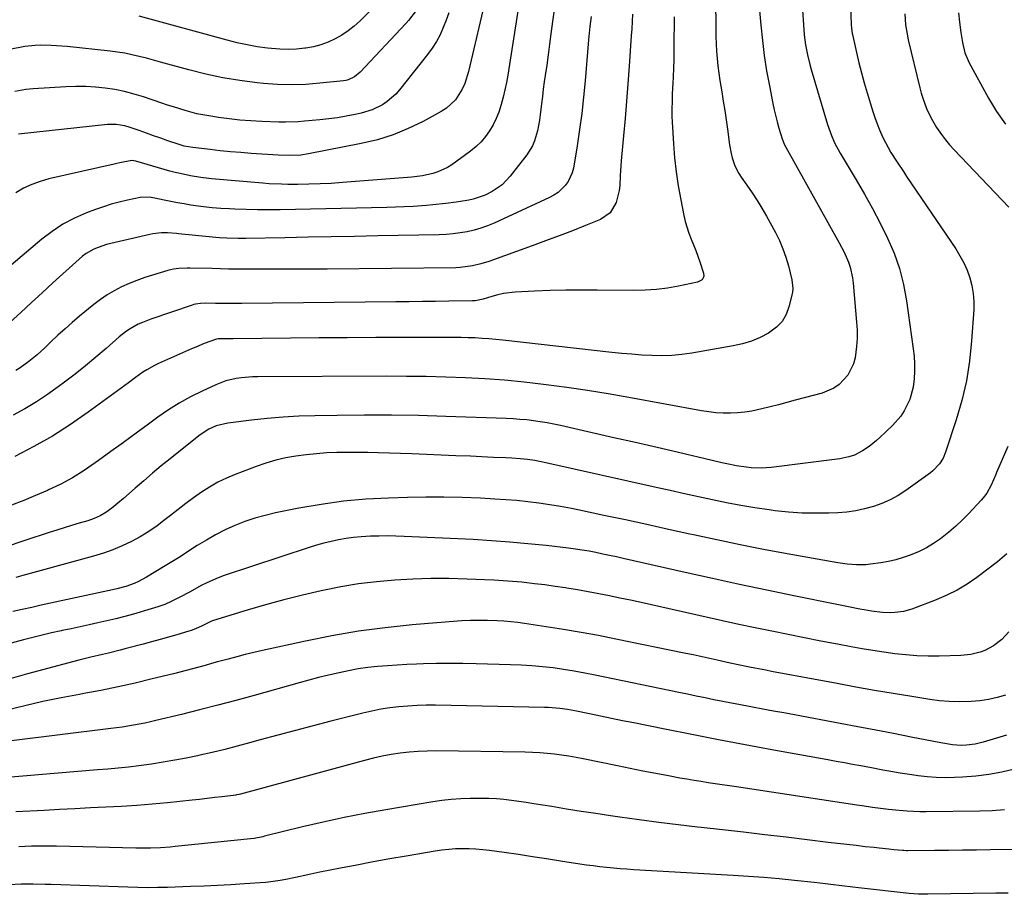
# Model space of a CAD drawing. Units: inches. Extents: x 1867905 to 1873294, y 389636 to 394999.
# Drawn here: x 1870001 to 1870383, y 393858 to 394197 of the extents above; entities that cross this region are included whole.
import ezdxf

# ---------------------------------------------------------------- set-up
doc = ezdxf.new("R2010")
doc.units = ezdxf.units.IN
doc.header["$MEASUREMENT"] = 0
doc.layers.add('7', color=7, linetype='Continuous')
doc.layers.add('8', color=7, linetype='Continuous')

msp = doc.modelspace()

# ---------------------------------------------------------------- linework, layer by layer
at = {"layer": '7', "color": 18}
for points in [[(1870287.08, 394212.21, 1824), (1870288.6, 394194.81, 1824), (1870289.2, 394188.9, 1824), (1870289.94, 394183, 1824), (1870290.86, 394177.13, 1824), (1870291.91, 394171.28, 1824), (1870293.26, 394164.42, 1824), (1870293.76, 394162.02, 1824), (1870294.92, 394157.26, 1824), (1870295.58, 394154.9, 1824), (1870296.82, 394150.69, 1824), (1870297.78, 394148.35, 1824), (1870298.25, 394147.46, 1824), (1870319.05, 394110.41, 1824), (1870320.96, 394106.69, 1824), (1870322.6, 394102.83, 1824), (1870323.27, 394100.86, 1824), (1870324.2, 394096.81, 1824), (1870324.47, 394094.74, 1824), (1870325.78, 394079.58, 1824), (1870325.94, 394076.43, 1824), (1870325.95, 394073.28, 1824), (1870325.73, 394070.14, 1824), (1870325.17, 394065.8, 1824), (1870324.56, 394063.39, 1824), (1870322.39, 394059.03, 1824), (1870318.96, 394055.42, 1824), (1870316.94, 394054, 1824), (1870312.37, 394052.07, 1824), (1870301.94, 394049.25, 1824), (1870298.7, 394048.38, 1824), (1870295.45, 394047.54, 1824), (1870292.19, 394046.72, 1824), (1870288.93, 394045.92, 1824), (1870285.14, 394045.1, 1824), (1870282.37, 394044.66, 1824), (1870279.58, 394044.4, 1824), (1870276.77, 394044.27, 1824), (1870273.95, 394044.31, 1824), (1870271.15, 394044.46, 1824), (1870268.36, 394044.78, 1824), (1870265.57, 394045.2, 1824), (1870237.33, 394050.32, 1824), (1870229.34, 394051.71, 1824), (1870221.33, 394053.02, 1824), (1870213.3, 394054.2, 1824), (1870205.25, 394055.3, 1824), (1870204.28, 394055.42, 1824), (1870196.71, 394056.3, 1824), (1870189.12, 394057.04, 1824), (1870181.52, 394057.59, 1824), (1870173.91, 394058, 1824), (1870166.29, 394058.26, 1824), (1870158.66, 394058.45, 1824), (1870151.04, 394058.55, 1824), (1870143.41, 394058.57, 1824), (1870093.34, 394058.42, 1824), (1870091.24, 394058.37, 1824), (1870087.06, 394058.02, 1824), (1870084.97, 394057.73, 1824), (1870080.9, 394056.78, 1824), (1870077, 394055.29, 1824), (1870071.7, 394052.83, 1824), (1870067.22, 394050.59, 1824), (1870062.83, 394048.17, 1824), (1870058.61, 394045.5, 1824), (1870054.48, 394042.66, 1824), (1870050.92, 394040.05, 1824), (1870046.07, 394036.49, 1824), (1870041.21, 394032.93, 1824), (1870036.34, 394029.38, 1824), (1870031.47, 394025.84, 1824), (1870030.22, 394024.93, 1824), (1870025.89, 394021.99, 1824), (1870021.44, 394019.23, 1824), (1870016.84, 394016.76, 1824), (1870012.12, 394014.47, 1824), (1870011.69, 394014.28, 1824), (1870007.09, 394012.29, 1824), (1870002.45, 394010.36, 1824), (1869997.78, 394008.54, 1824)], [(1870195.18, 394206.23, 1836), (1870190.35, 394175.47, 1836), (1870189.85, 394172.59, 1836), (1870189.28, 394169.72, 1836), (1870188.6, 394166.88, 1836), (1870187.86, 394164.05, 1836), (1870186.9, 394161.09, 1836), (1870185.9, 394158.57, 1836), (1870184.69, 394156.15, 1836), (1870183.33, 394153.8, 1836), (1870181.74, 394151.6, 1836), (1870180.01, 394149.54, 1836), (1870178.06, 394147.69, 1836), (1870175.95, 394145.98, 1836), (1870168.65, 394140.69, 1836), (1870166.92, 394139.58, 1836), (1870163.22, 394137.86, 1836), (1870161.26, 394137.25, 1836), (1870157.2, 394136.41, 1836), (1870155.14, 394136.13, 1836), (1870153.08, 394135.91, 1836), (1870126.22, 394133.75, 1836), (1870121.87, 394133.45, 1836), (1870117.53, 394133.22, 1836), (1870113.17, 394133.1, 1836), (1870108.82, 394133.05, 1836), (1870104.92, 394133.05, 1836), (1870102.51, 394133.08, 1836), (1870097.71, 394133.29, 1836), (1870095.31, 394133.47, 1836), (1870075.29, 394135.26, 1836), (1870073.25, 394135.47, 1836), (1870071.22, 394135.72, 1836), (1870067.18, 394136.36, 1836), (1870063.17, 394137.21, 1836), (1870061.19, 394137.71, 1836), (1870059.21, 394138.24, 1836), (1870045.99, 394142.06, 1836), (1870044.39, 394142.26, 1836), (1870039.79, 394141.41, 1836), (1870038.65, 394141.17, 1836), (1870037.51, 394140.92, 1836), (1870012.23, 394135.16, 1836), (1870008.85, 394134.21, 1836), (1870005.57, 394133.04, 1836), (1870002.42, 394131.54, 1836), (1869999.36, 394129.82, 1836)], [(1870182.29, 394207.22, 1838), (1870175.12, 394176.8, 1838), (1870173.63, 394172.17, 1838), (1870172.6, 394169.97, 1838), (1870170.02, 394165.88, 1838), (1870166.58, 394162.61, 1838), (1870164.56, 394161.3, 1838), (1870157.52, 394157.49, 1838), (1870151.74, 394154.7, 1838), (1870145.83, 394152.28, 1838), (1870139.73, 394150.4, 1838), (1870133.49, 394148.88, 1838), (1870112.96, 394144.88, 1838), (1870110.04, 394144.44, 1838), (1870105.61, 394144.21, 1838), (1870101.17, 394144.34, 1838), (1870090.76, 394145.07, 1838), (1870086.76, 394145.38, 1838), (1870082.76, 394145.72, 1838), (1870078.77, 394146.12, 1838), (1870074.78, 394146.55, 1838), (1870068.17, 394147.32, 1838), (1870064.79, 394147.9, 1838), (1870062.82, 394148.47, 1838), (1870058.45, 394149.96, 1838), (1870055.65, 394150.92, 1838), (1870052.85, 394151.9, 1838), (1870050.06, 394152.9, 1838), (1870047.28, 394153.91, 1838), (1870043.82, 394155.18, 1838), (1870041.69, 394155.83, 1838), (1870038.38, 394156.35, 1838), (1870035.04, 394156.29, 1838), (1870000.42, 394152.52, 1838)], [(1870208.57, 394202.63, 1834), (1870207.77, 394196.2, 1834), (1870207.14, 394191.45, 1834), (1870206.59, 394187.4, 1834), (1870206.04, 394183.35, 1834), (1870205.48, 394179.31, 1834), (1870204.9, 394175.26, 1834), (1870204.55, 394172.79, 1834), (1870204.16, 394169.98, 1834), (1870203.8, 394167.17, 1834), (1870203.46, 394164.35, 1834), (1870202.99, 394160.05, 1834), (1870202.71, 394157.98, 1834), (1870201.93, 394153.88, 1834), (1870200.74, 394149.9, 1834), (1870199.93, 394148.01, 1834), (1870197.72, 394144.51, 1834), (1870191.34, 394136.28, 1834), (1870189.8, 394134.53, 1834), (1870188.13, 394132.93, 1834), (1870184.3, 394130.31, 1834), (1870181.59, 394128.92, 1834), (1870176.89, 394127.32, 1834), (1870175.25, 394126.97, 1834), (1870171.96, 394126.38, 1834), (1870170.31, 394126.14, 1834), (1870166.26, 394125.64, 1834), (1870161.33, 394125.13, 1834), (1870158.87, 394124.91, 1834), (1870157.01, 394124.77, 1834), (1870153.61, 394124.53, 1834), (1870150.2, 394124.33, 1834), (1870146.8, 394124.18, 1834), (1870143.39, 394124.08, 1834), (1870102.06, 394123.17, 1834), (1870097.65, 394123.12, 1834), (1870093.23, 394123.13, 1834), (1870088.82, 394123.24, 1834), (1870084.4, 394123.41, 1834), (1870082.35, 394123.51, 1834), (1870078.97, 394123.73, 1834), (1870075.59, 394124, 1834), (1870072.22, 394124.38, 1834), (1870067.31, 394125.04, 1834), (1870064.73, 394125.45, 1834), (1870062.16, 394125.89, 1834), (1870059.6, 394126.39, 1834), (1870057.04, 394126.93, 1834), (1870053.36, 394127.76, 1834), (1870051.21, 394128.09, 1834), (1870047.6, 394127.91, 1834), (1870042.71, 394126.91, 1834), (1870039.57, 394126.19, 1834), (1870036.46, 394125.37, 1834), (1870033.39, 394124.4, 1834), (1870030.35, 394123.33, 1834), (1870026.81, 394121.98, 1834), (1870022.16, 394119.93, 1834), (1870017.69, 394117.59, 1834), (1870013.47, 394114.81, 1834), (1870009.43, 394111.73, 1834), (1869991.56, 394096.62, 1834)], [(1870304.68, 394202.58, 1822), (1870305.32, 394193.08, 1822), (1870305.48, 394191.13, 1822), (1870305.97, 394187.23, 1822), (1870306.68, 394183.37, 1822), (1870307.59, 394179.55, 1822), (1870308.13, 394177.66, 1822), (1870314.5, 394156.27, 1822), (1870316, 394151.98, 1822), (1870317.2, 394149.2, 1822), (1870319.35, 394145.19, 1822), (1870325.6, 394134.84, 1822), (1870328.84, 394129.29, 1822), (1870331.97, 394123.68, 1822), (1870334.94, 394117.99, 1822), (1870337.81, 394112.23, 1822), (1870340.3, 394106.35, 1822), (1870342.42, 394100.35, 1822), (1870343.98, 394094.18, 1822), (1870345.15, 394087.9, 1822), (1870347.77, 394069.23, 1822), (1870348.08, 394066.33, 1822), (1870348.26, 394063.43, 1822), (1870348.24, 394060.53, 1822), (1870348.09, 394057.62, 1822), (1870347.68, 394054.31, 1822), (1870346.4, 394049.6, 1822), (1870344.27, 394045.17, 1822), (1870342.94, 394043.12, 1822), (1870339.7, 394039.44, 1822), (1870334.84, 394034.84, 1822), (1870333.48, 394033.63, 1822), (1870330.64, 394031.38, 1822), (1870328.07, 394029.64, 1822), (1870324.96, 394028.02, 1822), (1870322.74, 394027.28, 1822), (1870319.29, 394026.59, 1822), (1870292.58, 394023.23, 1822), (1870290.65, 394023.05, 1822), (1870288.72, 394022.95, 1822), (1870284.85, 394023.06, 1822), (1870282.89, 394023.26, 1822), (1870279.11, 394023.82, 1822), (1870275.37, 394024.61, 1822), (1870273.5, 394025.03, 1822), (1870269.77, 394025.89, 1822), (1870256.7, 394028.94, 1822), (1870248.3, 394030.89, 1822), (1870239.89, 394032.84, 1822), (1870231.48, 394034.76, 1822), (1870223.07, 394036.68, 1822), (1870210.85, 394039.46, 1822), (1870208.25, 394040.01, 1822), (1870205.63, 394040.51, 1822), (1870203, 394040.94, 1822), (1870200.36, 394041.32, 1822), (1870197.72, 394041.62, 1822), (1870195.07, 394041.87, 1822), (1870192.41, 394042.05, 1822), (1870189.75, 394042.18, 1822), (1870166.27, 394043.01, 1822), (1870155.74, 394043.3, 1822), (1870145.21, 394043.48, 1822), (1870134.69, 394043.5, 1822), (1870124.15, 394043.41, 1822), (1870115.43, 394043.27, 1822), (1870109.27, 394043.07, 1822), (1870103.11, 394042.74, 1822), (1870096.98, 394042.21, 1822), (1870090.85, 394041.54, 1822), (1870081.72, 394040.41, 1822), (1870077.19, 394039.31, 1822), (1870074.34, 394038.05, 1822), (1870071.69, 394036.43, 1822), (1870070.44, 394035.5, 1822), (1870059.3, 394026.57, 1822), (1870055.85, 394023.77, 1822), (1870052.43, 394020.93, 1822), (1870049.04, 394018.05, 1822), (1870045.68, 394015.14, 1822), (1870041.19, 394011.21, 1822), (1870038.97, 394009.3, 1822), (1870036.71, 394007.44, 1822), (1870034.36, 394005.72, 1822), (1870032.13, 394004.44, 1822), (1870029.79, 394003.38, 1822), (1870027.37, 394002.55, 1822), (1870023.99, 394001.57, 1822), (1870021.07, 394000.71, 1822), (1870018.16, 393999.83, 1822), (1870015.26, 393998.91, 1822), (1870012.36, 393997.98, 1822), (1870002.84, 393994.84, 1822), (1869995.23, 393992.22, 1822)], [(1870271.03, 394205.15, 1826), (1870271.08, 394193.33, 1826), (1870271.13, 394190.46, 1826), (1870271.22, 394187.6, 1826), (1870271.4, 394184.74, 1826), (1870271.63, 394181.88, 1826), (1870271.92, 394179.03, 1826), (1870272.27, 394176.18, 1826), (1870272.68, 394173.35, 1826), (1870273.4, 394168.97, 1826), (1870274, 394165.37, 1826), (1870274.57, 394161.76, 1826), (1870275.11, 394158.15, 1826), (1870275.63, 394154.53, 1826), (1870276.48, 394148.38, 1826), (1870277.08, 394145.05, 1826), (1870277.5, 394143.41, 1826), (1870278.56, 394140.21, 1826), (1870280.07, 394137.21, 1826), (1870280.99, 394135.8, 1826), (1870283.17, 394132.75, 1826), (1870285.2, 394129.81, 1826), (1870287.16, 394126.82, 1826), (1870289, 394123.77, 1826), (1870290.78, 394120.67, 1826), (1870294.26, 394114.35, 1826), (1870295.81, 394111.24, 1826), (1870297.2, 394108.07, 1826), (1870298.32, 394104.8, 1826), (1870299.28, 394101.46, 1826), (1870300.61, 394096.04, 1826), (1870301.06, 394092.59, 1826), (1870300.94, 394091.21, 1826), (1870300.81, 394090.53, 1826), (1870299.53, 394085.49, 1826), (1870298.38, 394082.54, 1826), (1870296.85, 394079.89, 1826), (1870294.72, 394077.68, 1826), (1870291.53, 394075.36, 1826), (1870288.28, 394073.69, 1826), (1870284.93, 394072.25, 1826), (1870281.45, 394071.19, 1826), (1870277.88, 394070.37, 1826), (1870261.81, 394067.58, 1826), (1870257.95, 394067.04, 1826), (1870254.09, 394066.67, 1826), (1870250.21, 394066.56, 1826), (1870246.31, 394066.61, 1826), (1870242.42, 394066.83, 1826), (1870238.53, 394067.1, 1826), (1870234.64, 394067.44, 1826), (1870230.76, 394067.84, 1826), (1870188.41, 394072.58, 1826), (1870185.73, 394072.86, 1826), (1870183.05, 394073.1, 1826), (1870180.37, 394073.29, 1826), (1870177.69, 394073.44, 1826), (1870175, 394073.55, 1826), (1870172.31, 394073.63, 1826), (1870169.62, 394073.67, 1826), (1870166.93, 394073.69, 1826), (1870150.2, 394073.65, 1826), (1870139.14, 394073.62, 1826), (1870128.08, 394073.56, 1826), (1870117.03, 394073.48, 1826), (1870105.97, 394073.38, 1826), (1870083.74, 394073.14, 1826), (1870082.87, 394073.13, 1826), (1870078.77, 394073.16, 1826), (1870077.9, 394073.09, 1826), (1870077.48, 394072.99, 1826), (1870077.27, 394072.93, 1826), (1870072.57, 394071.27, 1826), (1870069.21, 394069.94, 1826), (1870067.55, 394069.23, 1826), (1870054.84, 394063.58, 1826), (1870053.27, 394062.82, 1826), (1870050.23, 394061.12, 1826), (1870048.76, 394060.17, 1826), (1870045.9, 394058.16, 1826), (1870043.07, 394056.1, 1826), (1870027.52, 394044.63, 1826), (1870020.68, 394039.87, 1826), (1870013.67, 394035.37, 1826), (1870006.43, 394031.27, 1826), (1869999.03, 394027.44, 1826)], [(1870138.69, 394202.04, 1844), (1870133.01, 394196.49, 1844), (1870130.78, 394194.5, 1844), (1870128.44, 394192.64, 1844), (1870125.94, 394191.01, 1844), (1870123.34, 394189.52, 1844), (1870120.61, 394188.28, 1844), (1870117.82, 394187.24, 1844), (1870114.95, 394186.49, 1844), (1870112.01, 394185.93, 1844), (1870111.53, 394185.86, 1844), (1870108.31, 394185.54, 1844), (1870105.09, 394185.39, 1844), (1870101.86, 394185.48, 1844), (1870097.11, 394185.92, 1844), (1870093.14, 394186.48, 1844), (1870089.2, 394187.17, 1844), (1870085.28, 394188.02, 1844), (1870081.39, 394189, 1844), (1870047.24, 394198.36, 1844)], [(1870222.76, 394198.24, 1832), (1870222.28, 394194.36, 1832), (1870221.99, 394191.77, 1832), (1870221.86, 394190.47, 1832), (1870221.75, 394189.17, 1832), (1870220.42, 394173.2, 1832), (1870219.82, 394166.89, 1832), (1870219.11, 394160.6, 1832), (1870218.25, 394154.32, 1832), (1870217.28, 394148.06, 1832), (1870215.82, 394139.4, 1832), (1870215.35, 394137.54, 1832), (1870213.76, 394134.14, 1832), (1870212.65, 394132.58, 1832), (1870209.86, 394129.95, 1832), (1870208.27, 394128.9, 1832), (1870206.58, 394127.98, 1832), (1870185.04, 394118.03, 1832), (1870182.5, 394116.97, 1832), (1870179.93, 394116.03, 1832), (1870177.29, 394115.29, 1832), (1870174.62, 394114.66, 1832), (1870171.91, 394114.21, 1832), (1870169.18, 394113.84, 1832), (1870166.44, 394113.62, 1832), (1870163.7, 394113.5, 1832), (1870139.93, 394113.02, 1832), (1870130.9, 394112.85, 1832), (1870121.87, 394112.67, 1832), (1870112.84, 394112.51, 1832), (1870103.81, 394112.34, 1832), (1870088.68, 394112.08, 1832), (1870085.75, 394112.06, 1832), (1870081.36, 394112.17, 1832), (1870078.44, 394112.36, 1832), (1870076.98, 394112.48, 1832), (1870062.52, 394113.86, 1832), (1870061.8, 394113.93, 1832), (1870058.24, 394114.25, 1832), (1870055.95, 394114.2, 1832), (1870052.56, 394113.81, 1832), (1870051.44, 394113.59, 1832), (1870036.27, 394110.1, 1832), (1870034.59, 394109.66, 1832), (1870031.31, 394108.55, 1832), (1870029.71, 394107.87, 1832), (1870026.7, 394106.2, 1832), (1870025.31, 394105.18, 1832), (1870023.98, 394104.08, 1832), (1870013.8, 394094.81, 1832), (1870009.64, 394091.01, 1832), (1870005.49, 394087.19, 1832), (1870001.35, 394083.37, 1832), (1869997.21, 394079.53, 1832)], [(1870154.77, 394200.53, 1842), (1870151.88, 394196.69, 1842), (1870150.81, 394195.49, 1842), (1870133, 394176.62, 1842), (1870130.87, 394174.84, 1842), (1870128.4, 394173.62, 1842), (1870127.51, 394173.39, 1842), (1870126.6, 394173.24, 1842), (1870117.47, 394172.27, 1842), (1870111.97, 394171.86, 1842), (1870106.48, 394171.68, 1842), (1870100.98, 394171.84, 1842), (1870095.48, 394172.24, 1842), (1870093.04, 394172.49, 1842), (1870086.36, 394173.35, 1842), (1870079.72, 394174.43, 1842), (1870073.13, 394175.84, 1842), (1870066.59, 394177.47, 1842), (1870058.39, 394179.73, 1842), (1870055.61, 394180.49, 1842), (1870052.84, 394181.24, 1842), (1870050.06, 394181.98, 1842), (1870047.28, 394182.71, 1842), (1870044.48, 394183.37, 1842), (1870041.68, 394183.94, 1842), (1870038.84, 394184.39, 1842), (1870036, 394184.75, 1842), (1870019.31, 394186.51, 1842), (1870017.25, 394186.7, 1842), (1870013.14, 394186.96, 1842), (1870009.02, 394187.02, 1842), (1870006.96, 394186.94, 1842), (1870002.87, 394186.54, 1842), (1870002.22, 394186.44, 1842), (1869997.58, 394185.47, 1842)], [(1870254.98, 394198.06, 1828), (1870254.87, 394186.49, 1828), (1870254.83, 394183.79, 1828), (1870254.77, 394181.08, 1828), (1870254.68, 394178.37, 1828), (1870254.51, 394174.59, 1828), (1870254.41, 394172.42, 1828), (1870254.21, 394168.1, 1828), (1870254.12, 394165.93, 1828), (1870254.06, 394161.61, 1828), (1870254.11, 394159.45, 1828), (1870254.2, 394157.28, 1828), (1870254.7, 394148.8, 1828), (1870255.14, 394143.33, 1828), (1870255.73, 394137.87, 1828), (1870256.54, 394132.44, 1828), (1870257.49, 394127.03, 1828), (1870258.7, 394120.93, 1828), (1870259.24, 394118.61, 1828), (1870260.65, 394114.07, 1828), (1870261.53, 394111.85, 1828), (1870263.34, 394107.43, 1828), (1870264.95, 394102.94, 1828), (1870266.38, 394098.65, 1828), (1870266.49, 394097.47, 1828), (1870266.04, 394096.38, 1828), (1870265.62, 394095.92, 1828), (1870264.01, 394095.07, 1828), (1870256.69, 394093.54, 1828), (1870252.38, 394092.79, 1828), (1870248.05, 394092.23, 1828), (1870243.69, 394091.95, 1828), (1870239.32, 394091.86, 1828), (1870225, 394092.03, 1828), (1870218.94, 394092.05, 1828), (1870212.87, 394091.98, 1828), (1870206.81, 394091.81, 1828), (1870200.75, 394091.56, 1828), (1870193.27, 394091.18, 1828), (1870188.69, 394090.66, 1828), (1870186.44, 394090.18, 1828), (1870184.2, 394089.59, 1828), (1870180.76, 394088.55, 1828), (1870177.74, 394087.87, 1828), (1870176.71, 394087.81, 1828), (1870167.48, 394087.69, 1828), (1870162.34, 394087.62, 1828), (1870157.21, 394087.56, 1828), (1870152.08, 394087.5, 1828), (1870146.95, 394087.44, 1828), (1870087.16, 394086.79, 1828), (1870084.58, 394086.78, 1828), (1870082, 394086.77, 1828), (1870079.43, 394086.79, 1828), (1870076.85, 394086.82, 1828), (1870072.99, 394086.89, 1828), (1870071.05, 394086.82, 1828), (1870069.14, 394086.54, 1828), (1870068.52, 394086.38, 1828), (1870067.9, 394086.19, 1828), (1870051.85, 394080.8, 1828), (1870048.54, 394079.51, 1828), (1870046.94, 394078.75, 1828), (1870043.84, 394077.01, 1828), (1870042.36, 394076.04, 1828), (1870039.57, 394073.85, 1828), (1870034.41, 394069.36, 1828), (1870030.44, 394065.99, 1828), (1870026.44, 394062.67, 1828), (1870022.37, 394059.44, 1828), (1870018.25, 394056.26, 1828), (1870015.85, 394054.46, 1828), (1870011.65, 394051.46, 1828), (1870007.36, 394048.61, 1828), (1870002.92, 394045.98, 1828), (1869998.39, 394043.51, 1828)], [(1870344.45, 394199.29, 1818), (1870344.8, 394194.94, 1818), (1870345.24, 394192.06, 1818), (1870345.83, 394189.2, 1818), (1870350.33, 394170.51, 1818), (1870350.87, 394168.48, 1818), (1870351.47, 394166.48, 1818), (1870352.94, 394162.56, 1818), (1870354.72, 394158.77, 1818), (1870356.84, 394155.17, 1818), (1870358.76, 394152.35, 1818), (1870360.27, 394150.33, 1818), (1870361.89, 394148.39, 1818), (1870363.59, 394146.52, 1818), (1870384.91, 394124.23, 1818)], [(1870365.34, 394199.68, 1816), (1870365.69, 394195.95, 1816), (1870366.21, 394191.98, 1816), (1870366.94, 394188.05, 1816), (1870367.84, 394184.15, 1816), (1870369.06, 394181.12, 1816), (1870369.36, 394180.54, 1816), (1870377.03, 394166.48, 1816), (1870380.13, 394161.36, 1816), (1870383.53, 394156.46, 1816)], [(1870384.48, 394031.32, 1818), (1870380.12, 394021.26, 1818), (1870379.76, 394020.43, 1818), (1870377.97, 394016.28, 1818), (1870376.28, 394013.25, 1818), (1870374.93, 394011.4, 1818), (1870374.17, 394010.52, 1818), (1870369.39, 394005.37, 1818), (1870366.9, 394002.84, 1818), (1870364.33, 394000.4, 1818), (1870361.63, 393998.1, 1818), (1870358.31, 393995.51, 1818), (1870355.66, 393993.7, 1818), (1870352.92, 393992.05, 1818), (1870350.06, 393990.64, 1818), (1870346.6, 393989.19, 1818), (1870343.81, 393988.24, 1818), (1870340.98, 393987.41, 1818), (1870338.12, 393986.75, 1818), (1870335.22, 393986.2, 1818), (1870331.18, 393985.63, 1818), (1870329.37, 393985.46, 1818), (1870325.72, 393985.41, 1818), (1870322.08, 393985.65, 1818), (1870318.46, 393986.17, 1818), (1870298.76, 393989.71, 1818), (1870289.66, 393991.41, 1818), (1870280.57, 393993.18, 1818), (1870271.5, 393995.06, 1818), (1870262.45, 393997.01, 1818), (1870261.08, 393997.31, 1818), (1870252.72, 393999.16, 1818), (1870244.37, 394001, 1818), (1870236.01, 394002.82, 1818), (1870227.64, 394004.62, 1818), (1870219.31, 394006.42, 1818), (1870215.1, 394007.27, 1818), (1870210.88, 394008.06, 1818), (1870206.64, 394008.74, 1818), (1870202.39, 394009.36, 1818), (1870198.13, 394009.88, 1818), (1870193.86, 394010.32, 1818), (1870189.58, 394010.67, 1818), (1870185.29, 394010.95, 1818), (1870179.73, 394011.25, 1818), (1870172.65, 394011.54, 1818), (1870165.58, 394011.71, 1818), (1870158.5, 394011.7, 1818), (1870151.42, 394011.56, 1818), (1870144.05, 394011.33, 1818), (1870135.29, 394010.84, 1818), (1870126.57, 394010.06, 1818), (1870117.9, 394008.85, 1818), (1870109.26, 394007.36, 1818), (1870100.17, 394005.55, 1818), (1870096.14, 394004.62, 1818), (1870092.16, 394003.52, 1818), (1870088.26, 394002.17, 1818), (1870084.4, 394000.66, 1818), (1870080.64, 393998.93, 1818), (1870076.94, 393997.07, 1818), (1870073.35, 393995.03, 1818), (1870069.82, 393992.86, 1818), (1870067.63, 393991.43, 1818), (1870065.07, 393989.79, 1818), (1870062.5, 393988.16, 1818), (1870059.92, 393986.55, 1818), (1870057.32, 393984.96, 1818), (1870050.08, 393980.57, 1818), (1870046.98, 393978.91, 1818), (1870045.36, 393978.22, 1818), (1870042.04, 393977.05, 1818), (1870038.64, 393976.1, 1818), (1870036.92, 393975.7, 1818), (1870009.26, 393969.7, 1818), (1870005.59, 393968.9, 1818), (1870001.92, 393968.09, 1818), (1869998.25, 393967.27, 1818)], [(1870384.14, 393989.73, 1816), (1870380.46, 393986.52, 1816), (1870372.5, 393980.54, 1816), (1870368.74, 393977.96, 1816), (1870364.86, 393975.61, 1816), (1870360.79, 393973.6, 1816), (1870356.6, 393971.82, 1816), (1870347.15, 393968.27, 1816), (1870343.96, 393967.33, 1816), (1870340.66, 393966.87, 1816), (1870338.76, 393966.79, 1816), (1870335.87, 393966.88, 1816), (1870331.54, 393967.45, 1816), (1870328.68, 393967.95, 1816), (1870327.06, 393968.26, 1816), (1870322.59, 393969.13, 1816), (1870318.12, 393970.02, 1816), (1870301.45, 393973.42, 1816), (1870290.89, 393975.6, 1816), (1870280.33, 393977.83, 1816), (1870269.79, 393980.12, 1816), (1870259.27, 393982.46, 1816), (1870235.16, 393987.9, 1816), (1870232.52, 393988.49, 1816), (1870229.88, 393989.06, 1816), (1870227.24, 393989.61, 1816), (1870224.59, 393990.16, 1816), (1870221.94, 393990.66, 1816), (1870219.28, 393991.11, 1816), (1870216.61, 393991.5, 1816), (1870213.93, 393991.85, 1816), (1870205.22, 393992.86, 1816), (1870198.18, 393993.61, 1816), (1870191.12, 393994.26, 1816), (1870184.06, 393994.77, 1816), (1870176.99, 393995.18, 1816), (1870150.17, 393996.45, 1816), (1870146.89, 393996.56, 1816), (1870143.6, 393996.62, 1816), (1870140.32, 393996.6, 1816), (1870137.03, 393996.52, 1816), (1870133.41, 393996.31, 1816), (1870130.49, 393996.05, 1816), (1870127.58, 393995.64, 1816), (1870124.68, 393995.15, 1816), (1870121.8, 393994.53, 1816), (1870118.95, 393993.84, 1816), (1870116.12, 393993.04, 1816), (1870113.31, 393992.17, 1816), (1870080.25, 393981.25, 1816), (1870077.96, 393980.42, 1816), (1870073.53, 393978.47, 1816), (1870071.37, 393977.34, 1816), (1870067.1, 393974.98, 1816), (1870062.8, 393972.69, 1816), (1870059.71, 393971.17, 1816), (1870057.18, 393970.07, 1816), (1870054.58, 393969.12, 1816), (1870051.95, 393968.28, 1816), (1870045.07, 393966.32, 1816), (1870041.65, 393965.37, 1816), (1870038.21, 393964.48, 1816), (1870034.75, 393963.65, 1816), (1870031.29, 393962.86, 1816), (1870027.81, 393962.11, 1816), (1870024.33, 393961.37, 1816), (1870020.85, 393960.64, 1816), (1870017.38, 393959.91, 1816), (1870016.98, 393959.82, 1816), (1870013.3, 393959.02, 1816), (1870009.64, 393958.17, 1816), (1870006, 393957.26, 1816), (1870002.36, 393956.3, 1816), (1869995.68, 393954.48, 1816)], [(1870384.86, 393959.35, 1814), (1870382.1, 393956.47, 1814), (1870378.91, 393953.93, 1814), (1870375.59, 393952.15, 1814), (1870373.8, 393951.49, 1814), (1870370.09, 393950.61, 1814), (1870366.29, 393950.24, 1814), (1870357.81, 393950.02, 1814), (1870353.51, 393950, 1814), (1870349.21, 393950.12, 1814), (1870344.92, 393950.44, 1814), (1870340.64, 393950.89, 1814), (1870336.38, 393951.48, 1814), (1870332.12, 393952.12, 1814), (1870327.87, 393952.84, 1814), (1870323.62, 393953.6, 1814), (1870318.3, 393954.61, 1814), (1870311.92, 393955.83, 1814), (1870305.55, 393957.07, 1814), (1870299.18, 393958.33, 1814), (1870292.81, 393959.61, 1814), (1870286.45, 393960.92, 1814), (1870280.1, 393962.26, 1814), (1870273.75, 393963.65, 1814), (1870267.41, 393965.06, 1814), (1870246.21, 393969.85, 1814), (1870242.12, 393970.76, 1814), (1870238.02, 393971.66, 1814), (1870233.92, 393972.53, 1814), (1870229.82, 393973.38, 1814), (1870225.71, 393974.19, 1814), (1870221.59, 393974.96, 1814), (1870217.46, 393975.68, 1814), (1870213.33, 393976.37, 1814), (1870212.82, 393976.45, 1814), (1870208.79, 393977.05, 1814), (1870204.76, 393977.61, 1814), (1870200.71, 393978.1, 1814), (1870196.67, 393978.55, 1814), (1870195.79, 393978.64, 1814), (1870192.17, 393978.97, 1814), (1870188.55, 393979.26, 1814), (1870184.93, 393979.48, 1814), (1870181.3, 393979.65, 1814), (1870174.55, 393979.9, 1814), (1870167.54, 393980.05, 1814), (1870160.54, 393980.05, 1814), (1870153.54, 393979.83, 1814), (1870146.54, 393979.46, 1814), (1870146.47, 393979.45, 1814), (1870139.46, 393978.82, 1814), (1870132.48, 393977.98, 1814), (1870125.54, 393976.84, 1814), (1870118.63, 393975.5, 1814), (1870117.9, 393975.34, 1814), (1870110.66, 393973.67, 1814), (1870103.46, 393971.89, 1814), (1870096.31, 393969.91, 1814), (1870089.2, 393967.82, 1814), (1870076.09, 393963.78, 1814), (1870075.33, 393963.52, 1814), (1870071.71, 393961.79, 1814), (1870069.19, 393960.57, 1814), (1870067.45, 393959.9, 1814), (1870066.56, 393959.62, 1814), (1870061.87, 393958.26, 1814), (1870058.62, 393957.33, 1814), (1870055.37, 393956.41, 1814), (1870052.11, 393955.52, 1814), (1870048.85, 393954.65, 1814), (1870042.2, 393952.89, 1814), (1870039.92, 393952.3, 1814), (1870035.34, 393951.19, 1814), (1870033.05, 393950.66, 1814), (1870028.46, 393949.59, 1814), (1870023.89, 393948.42, 1814), (1870003.97, 393943.09, 1814), (1869992.94, 393939.95, 1814)], [(1870383.56, 393934.82, 1812), (1870380.3, 393933.88, 1812), (1870377, 393933.12, 1812), (1870373.65, 393932.64, 1812), (1870370.27, 393932.35, 1812), (1870365.58, 393932.27, 1812), (1870361.76, 393932.37, 1812), (1870357.94, 393932.7, 1812), (1870354.14, 393933.19, 1812), (1870347.19, 393934.29, 1812), (1870339.93, 393935.47, 1812), (1870332.67, 393936.69, 1812), (1870325.43, 393937.98, 1812), (1870318.19, 393939.3, 1812), (1870292.71, 393944.08, 1812), (1870290.56, 393944.49, 1812), (1870286.28, 393945.32, 1812), (1870284.14, 393945.74, 1812), (1870279.86, 393946.63, 1812), (1870275.59, 393947.55, 1812), (1870272.85, 393948.16, 1812), (1870269.35, 393948.93, 1812), (1870265.84, 393949.69, 1812), (1870262.33, 393950.43, 1812), (1870258.82, 393951.16, 1812), (1870232.33, 393956.62, 1812), (1870225.57, 393957.95, 1812), (1870218.8, 393959.2, 1812), (1870212.01, 393960.34, 1812), (1870205.21, 393961.4, 1812), (1870196.9, 393962.62, 1812), (1870194.23, 393962.97, 1812), (1870191.56, 393963.27, 1812), (1870188.89, 393963.49, 1812), (1870186.21, 393963.65, 1812), (1870182.49, 393963.81, 1812), (1870179.17, 393963.86, 1812), (1870175.84, 393963.81, 1812), (1870172.52, 393963.65, 1812), (1870170.86, 393963.53, 1812), (1870153.25, 393962.09, 1812), (1870142.82, 393961.02, 1812), (1870132.44, 393959.67, 1812), (1870122.11, 393957.9, 1812), (1870111.83, 393955.84, 1812), (1870095.09, 393952.15, 1812), (1870091.77, 393951.39, 1812), (1870088.45, 393950.59, 1812), (1870085.15, 393949.75, 1812), (1870081.86, 393948.87, 1812), (1870077.74, 393947.73, 1812), (1870075.29, 393947.06, 1812), (1870072.85, 393946.38, 1812), (1870070.4, 393945.71, 1812), (1870067.96, 393945.05, 1812), (1870065.51, 393944.4, 1812), (1870063.05, 393943.77, 1812), (1870060.59, 393943.15, 1812), (1870052.31, 393941.11, 1812), (1870045.7, 393939.54, 1812), (1870039.06, 393938.06, 1812), (1870032.4, 393936.7, 1812), (1870025.73, 393935.42, 1812), (1870024.08, 393935.12, 1812), (1870016.99, 393933.77, 1812), (1870009.92, 393932.32, 1812), (1870002.88, 393930.74, 1812), (1869995.86, 393929.07, 1812)], [(1870387.07, 393906.08, 1808), (1870382.09, 393904.94, 1808), (1870377.08, 393904.01, 1808), (1870372.01, 393903.41, 1808), (1870366.92, 393903.02, 1808), (1870363.72, 393902.88, 1808), (1870360.2, 393902.82, 1808), (1870356.69, 393902.88, 1808), (1870353.19, 393903.14, 1808), (1870349.7, 393903.53, 1808), (1870347.24, 393903.87, 1808), (1870342.73, 393904.55, 1808), (1870338.24, 393905.34, 1808), (1870336, 393905.77, 1808), (1870331.52, 393906.6, 1808), (1870327.39, 393907.36, 1808), (1870324.2, 393907.94, 1808), (1870321.02, 393908.52, 1808), (1870317.83, 393909.1, 1808), (1870314.64, 393909.68, 1808), (1870292.9, 393913.63, 1808), (1870282.5, 393915.54, 1808), (1870272.12, 393917.5, 1808), (1870261.75, 393919.53, 1808), (1870251.39, 393921.59, 1808), (1870239.26, 393924.05, 1808), (1870234.96, 393924.92, 1808), (1870230.67, 393925.8, 1808), (1870226.38, 393926.68, 1808), (1870222.09, 393927.56, 1808), (1870216.43, 393928.73, 1808), (1870213.51, 393929.27, 1808), (1870210.57, 393929.68, 1808), (1870206.13, 393930.04, 1808), (1870204.65, 393930.09, 1808), (1870162.28, 393930.91, 1808), (1870158.72, 393930.92, 1808), (1870155.16, 393930.84, 1808), (1870151.61, 393930.63, 1808), (1870148.07, 393930.34, 1808), (1870144.54, 393929.9, 1808), (1870141.03, 393929.37, 1808), (1870137.54, 393928.67, 1808), (1870134.08, 393927.88, 1808), (1870121.64, 393924.73, 1808), (1870114.77, 393922.96, 1808), (1870107.9, 393921.16, 1808), (1870101.05, 393919.31, 1808), (1870094.2, 393917.44, 1808), (1870090.09, 393916.3, 1808), (1870085.29, 393915.01, 1808), (1870080.49, 393913.77, 1808), (1870075.66, 393912.61, 1808), (1870070.82, 393911.51, 1808), (1870069.98, 393911.32, 1808), (1870065.54, 393910.4, 1808), (1870061.08, 393909.55, 1808), (1870056.61, 393908.8, 1808), (1870052.12, 393908.12, 1808), (1870047.1, 393907.42, 1808), (1870043.13, 393906.92, 1808), (1870039.14, 393906.53, 1808), (1870035.15, 393906.18, 1808), (1870031.16, 393905.85, 1808), (1869986.73, 393902.13, 1808)], [(1870383.13, 393890.32, 1806), (1870378.35, 393889.97, 1806), (1870373.56, 393889.79, 1806), (1870352.78, 393889.59, 1806), (1870350.33, 393889.61, 1806), (1870345.44, 393889.81, 1806), (1870342.24, 393890.07, 1806), (1870338.13, 393890.49, 1806), (1870336.09, 393890.74, 1806), (1870332, 393891.29, 1806), (1870327.91, 393891.87, 1806), (1870325.87, 393892.18, 1806), (1870279.14, 393899.24, 1806), (1870276.39, 393899.66, 1806), (1870273.65, 393900.07, 1806), (1870270.9, 393900.47, 1806), (1870268.15, 393900.88, 1806), (1870265.41, 393901.29, 1806), (1870262.67, 393901.73, 1806), (1870259.93, 393902.19, 1806), (1870257.2, 393902.68, 1806), (1870252.73, 393903.5, 1806), (1870247.78, 393904.42, 1806), (1870242.82, 393905.37, 1806), (1870237.87, 393906.36, 1806), (1870232.93, 393907.37, 1806), (1870219.68, 393910.13, 1806), (1870216.89, 393910.68, 1806), (1870214.09, 393911.17, 1806), (1870211.28, 393911.59, 1806), (1870208.46, 393911.96, 1806), (1870205.64, 393912.25, 1806), (1870202.8, 393912.48, 1806), (1870199.97, 393912.62, 1806), (1870197.13, 393912.7, 1806), (1870162.62, 393913.19, 1806), (1870159.1, 393913.16, 1806), (1870155.58, 393913.02, 1806), (1870152.08, 393912.73, 1806), (1870148.58, 393912.33, 1806), (1870145.1, 393911.78, 1806), (1870141.63, 393911.14, 1806), (1870138.2, 393910.37, 1806), (1870134.78, 393909.51, 1806), (1870086.58, 393896.41, 1806), (1870086.14, 393896.3, 1806), (1870085.02, 393896.1, 1806), (1870084.8, 393896.07, 1806), (1870079.44, 393895.41, 1806), (1870076.53, 393895.06, 1806), (1870073.62, 393894.72, 1806), (1870070.71, 393894.4, 1806), (1870067.8, 393894.09, 1806), (1870058.26, 393893.1, 1806), (1870052.29, 393892.53, 1806), (1870046.31, 393892.04, 1806), (1870040.32, 393891.65, 1806), (1870034.32, 393891.33, 1806), (1870028.33, 393891.05, 1806), (1870022.33, 393890.76, 1806), (1870016.33, 393890.45, 1806), (1870010.34, 393890.12, 1806), (1869999.39, 393889.51, 1806)], [(1870386.58, 393874.89, 1804), (1870377.68, 393874.76, 1804), (1870372.26, 393874.69, 1804), (1870366.83, 393874.63, 1804), (1870361.4, 393874.58, 1804), (1870355.97, 393874.53, 1804), (1870345.65, 393874.46, 1804), (1870345.12, 393874.46, 1804), (1870344.06, 393874.5, 1804), (1870343.53, 393874.55, 1804), (1870340.22, 393874.86, 1804), (1870338.3, 393875.05, 1804), (1870334.47, 393875.45, 1804), (1870332.55, 393875.66, 1804), (1870329.15, 393876.04, 1804), (1870325.54, 393876.45, 1804), (1870321.92, 393876.86, 1804), (1870318.31, 393877.29, 1804), (1870314.7, 393877.72, 1804), (1870298.39, 393879.7, 1804), (1870290.15, 393880.69, 1804), (1870281.91, 393881.65, 1804), (1870273.67, 393882.57, 1804), (1870265.42, 393883.48, 1804), (1870264.04, 393883.63, 1804), (1870256.49, 393884.49, 1804), (1870248.95, 393885.4, 1804), (1870241.42, 393886.41, 1804), (1870233.89, 393887.48, 1804), (1870230.27, 393888.02, 1804), (1870224.57, 393888.87, 1804), (1870218.86, 393889.75, 1804), (1870213.17, 393890.65, 1804), (1870207.47, 393891.57, 1804), (1870200.42, 393892.73, 1804), (1870197.54, 393893.18, 1804), (1870194.65, 393893.6, 1804), (1870191.75, 393893.96, 1804), (1870188.85, 393894.3, 1804), (1870185.95, 393894.55, 1804), (1870183.04, 393894.73, 1804), (1870180.12, 393894.8, 1804), (1870177.21, 393894.8, 1804), (1870175.73, 393894.77, 1804), (1870172.08, 393894.62, 1804), (1870168.45, 393894.36, 1804), (1870164.82, 393893.94, 1804), (1870161.21, 393893.41, 1804), (1870143.06, 393890.37, 1804), (1870134.92, 393888.91, 1804), (1870126.81, 393887.33, 1804), (1870118.73, 393885.56, 1804), (1870110.68, 393883.68, 1804), (1870095.95, 393880.06, 1804), (1870095.29, 393879.9, 1804), (1870091.91, 393879.27, 1804), (1870090.54, 393879.1, 1804), (1870061.21, 393876.05, 1804), (1870059.32, 393875.88, 1804), (1870055.52, 393875.6, 1804), (1870051.73, 393875.45, 1804), (1870047.92, 393875.42, 1804), (1870046.02, 393875.45, 1804), (1870015.14, 393876.22, 1804), (1870010.28, 393876.28, 1804), (1870005.42, 393876.23, 1804), (1870000.57, 393876, 1804)], [(1870384.56, 393858, 1802), (1870382.16, 393858.02, 1802), (1870379.76, 393858, 1802), (1870353.4, 393857.56, 1802), (1870349.78, 393857.6, 1802), (1870346.17, 393857.88, 1802), (1870326.5, 393860.11, 1802), (1870324.35, 393860.35, 1802), (1870320.07, 393860.87, 1802), (1870315.79, 393861.41, 1802), (1870313.64, 393861.67, 1802), (1870309.36, 393862.14, 1802), (1870301.73, 393862.93, 1802), (1870295.77, 393863.51, 1802), (1870289.81, 393864.03, 1802), (1870283.83, 393864.48, 1802), (1870277.86, 393864.86, 1802), (1870239.27, 393867.1, 1802), (1870236.64, 393867.27, 1802), (1870234.02, 393867.47, 1802), (1870231.4, 393867.7, 1802), (1870228.78, 393867.96, 1802), (1870226.16, 393868.25, 1802), (1870223.55, 393868.57, 1802), (1870220.94, 393868.93, 1802), (1870218.34, 393869.31, 1802), (1870210.89, 393870.48, 1802), (1870205.42, 393871.32, 1802), (1870199.95, 393872.15, 1802), (1870194.47, 393872.95, 1802), (1870188.99, 393873.74, 1802), (1870183.28, 393874.55, 1802), (1870180.65, 393874.87, 1802), (1870178.02, 393875.1, 1802), (1870175.38, 393875.21, 1802), (1870172.74, 393875.24, 1802), (1870170.09, 393875.15, 1802), (1870167.46, 393874.98, 1802), (1870164.83, 393874.68, 1802), (1870162.22, 393874.3, 1802), (1870150.92, 393872.39, 1802), (1870144.53, 393871.28, 1802), (1870138.14, 393870.13, 1802), (1870131.77, 393868.92, 1802), (1870125.4, 393867.68, 1802), (1870117.47, 393866.09, 1802), (1870112.69, 393865.12, 1802), (1870107.91, 393864.11, 1802), (1870104.27, 393863.34, 1802), (1870102, 393862.91, 1802), (1870097.42, 393862.29, 1802), (1870096.27, 393862.2, 1802), (1870088.14, 393861.63, 1802), (1870082.92, 393861.29, 1802), (1870077.69, 393861, 1802), (1870072.47, 393860.75, 1802), (1870067.24, 393860.55, 1802), (1870058.33, 393860.24, 1802), (1870054.46, 393860.15, 1802), (1870050.59, 393860.12, 1802), (1870046.73, 393860.17, 1802), (1870042.86, 393860.28, 1802), (1870013.16, 393861.34, 1802), (1870010.81, 393861.41, 1802), (1870006.11, 393861.49, 1802), (1870001.42, 393861.45, 1802), (1869996.73, 393861.2, 1802)]]:
    msp.add_polyline3d(points, dxfattribs=at)
at = {"layer": '8', "color": 18}
for points in [[(1870323.41, 394202.36, 1820), (1870323.72, 394195.04, 1820), (1870323.82, 394193.58, 1820), (1870324.11, 394191.64, 1820), (1870324.21, 394191.16, 1820), (1870325.74, 394184.22, 1820), (1870326.66, 394180.28, 1820), (1870327.64, 394176.36, 1820), (1870328.72, 394172.46, 1820), (1870329.86, 394168.58, 1820), (1870332.08, 394161.36, 1820), (1870332.88, 394158.94, 1820), (1870333.74, 394156.55, 1820), (1870334.7, 394154.19, 1820), (1870336, 394151.25, 1820), (1870336.96, 394149.26, 1820), (1870339.1, 394145.4, 1820), (1870341.47, 394141.68, 1820), (1870343.92, 394137.99, 1820), (1870345.16, 394136.16, 1820), (1870364.26, 394108.04, 1820), (1870365.91, 394105.36, 1820), (1870367.4, 394102.61, 1820), (1870368.65, 394099.74, 1820), (1870369.73, 394096.79, 1820), (1870370.51, 394093.76, 1820), (1870371.05, 394090.7, 1820), (1870371.25, 394087.6, 1820), (1870371.22, 394084.47, 1820), (1870370.41, 394072.29, 1820), (1870369.59, 394064.5, 1820), (1870368.39, 394056.78, 1820), (1870366.61, 394049.18, 1820), (1870364.43, 394041.65, 1820), (1870360.3, 394029.13, 1820), (1870359.33, 394026.8, 1820), (1870358, 394024.66, 1820), (1870355.42, 394021.9, 1820), (1870354.42, 394021.11, 1820), (1870344.88, 394014.27, 1820), (1870341.91, 394012.36, 1820), (1870338.85, 394010.64, 1820), (1870335.63, 394009.23, 1820), (1870332.32, 394008.02, 1820), (1870328.9, 394007.11, 1820), (1870325.45, 394006.37, 1820), (1870321.96, 394005.91, 1820), (1870318.44, 394005.62, 1820), (1870315.05, 394005.48, 1820), (1870309.82, 394005.4, 1820), (1870304.6, 394005.5, 1820), (1870299.38, 394005.87, 1820), (1870294.18, 394006.42, 1820), (1870291.84, 394006.72, 1820), (1870286.31, 394007.53, 1820), (1870280.79, 394008.42, 1820), (1870275.31, 394009.46, 1820), (1870269.83, 394010.59, 1820), (1870264.38, 394011.8, 1820), (1870258.92, 394013.01, 1820), (1870253.46, 394014.23, 1820), (1870248, 394015.45, 1820), (1870205.13, 394025.04, 1820), (1870200.88, 394025.85, 1820), (1870198.03, 394026.26, 1820), (1870195.16, 394026.55, 1820), (1870191.9, 394026.75, 1820), (1870189.55, 394026.87, 1820), (1870184.85, 394027.11, 1820), (1870182.5, 394027.22, 1820), (1870175.85, 394027.52, 1820), (1870170.17, 394027.76, 1820), (1870164.49, 394028, 1820), (1870158.81, 394028.22, 1820), (1870153.13, 394028.43, 1820), (1870139.99, 394028.89, 1820), (1870136.01, 394028.99, 1820), (1870132.02, 394029.05, 1820), (1870128.04, 394029.04, 1820), (1870124.06, 394028.98, 1820), (1870120.08, 394028.81, 1820), (1870116.12, 394028.54, 1820), (1870112.16, 394028.12, 1820), (1870108.15, 394027.6, 1820), (1870104.21, 394026.89, 1820), (1870100.32, 394026.01, 1820), (1870096.48, 394024.88, 1820), (1870092.69, 394023.59, 1820), (1870084.57, 394020.52, 1820), (1870081.14, 394019.08, 1820), (1870077.79, 394017.47, 1820), (1870074.58, 394015.61, 1820), (1870071.45, 394013.58, 1820), (1870068.42, 394011.4, 1820), (1870065.4, 394009.19, 1820), (1870062.44, 394006.91, 1820), (1870059.5, 394004.6, 1820), (1870057.43, 394002.95, 1820), (1870054.29, 394000.59, 1820), (1870051.06, 393998.36, 1820), (1870047.7, 393996.34, 1820), (1870044.25, 393994.45, 1820), (1870040.69, 393992.78, 1820), (1870037.07, 393991.26, 1820), (1870033.37, 393989.96, 1820), (1870029.61, 393988.81, 1820), (1870007.76, 393982.86, 1820), (1870004.95, 393982.08, 1820), (1870002.15, 393981.27, 1820), (1869999.35, 393980.44, 1820)], [(1870167.42, 394199.61, 1840), (1870166.43, 394196.73, 1840), (1870165.34, 394193.88, 1840), (1870164.07, 394191.11, 1840), (1870162.65, 394188.44, 1840), (1870161.01, 394185.89, 1840), (1870159.23, 394183.42, 1840), (1870148.39, 394169.71, 1840), (1870146.92, 394168.05, 1840), (1870143.58, 394165.16, 1840), (1870141.72, 394163.93, 1840), (1870137.7, 394162, 1840), (1870133.44, 394160.71, 1840), (1870131.07, 394160.19, 1840), (1870127.67, 394159.51, 1840), (1870124.27, 394158.92, 1840), (1870120.84, 394158.45, 1840), (1870117.41, 394158.07, 1840), (1870111.43, 394157.53, 1840), (1870108.96, 394157.35, 1840), (1870104.02, 394157.21, 1840), (1870101.54, 394157.25, 1840), (1870094.83, 394157.47, 1840), (1870090.61, 394157.69, 1840), (1870086.4, 394158.01, 1840), (1870082.21, 394158.48, 1840), (1870078.02, 394159.04, 1840), (1870074.37, 394159.6, 1840), (1870072.03, 394160.01, 1840), (1870069.7, 394160.48, 1840), (1870065.1, 394161.68, 1840), (1870060.55, 394163.09, 1840), (1870058.29, 394163.83, 1840), (1870056.03, 394164.59, 1840), (1870048.96, 394167, 1840), (1870045.31, 394168.12, 1840), (1870041.63, 394169.09, 1840), (1870037.89, 394169.82, 1840), (1870034.12, 394170.41, 1840), (1870030.31, 394170.78, 1840), (1870026.51, 394171, 1840), (1870022.69, 394171.02, 1840), (1870018.87, 394170.89, 1840), (1870006.16, 394170.14, 1840), (1870003.26, 394169.87, 1840), (1869998.96, 394169.12, 1840)], [(1870238.72, 394199.08, 1830), (1870238.61, 394196.27, 1830), (1870238.46, 394193.47, 1830), (1870238.29, 394190.67, 1830), (1870237.51, 394178.87, 1830), (1870237.03, 394172.11, 1830), (1870236.51, 394165.36, 1830), (1870235.92, 394158.6, 1830), (1870235.3, 394151.86, 1830), (1870234.37, 394142.2, 1830), (1870234.08, 394138.36, 1830), (1870233.99, 394136.44, 1830), (1870233.83, 394132.61, 1830), (1870233.61, 394130.71, 1830), (1870232.71, 394127, 1830), (1870232.38, 394125.98, 1830), (1870230.07, 394122.03, 1830), (1870226.31, 394119.43, 1830), (1870220.59, 394117.11, 1830), (1870215.43, 394115.05, 1830), (1870210.26, 394113.04, 1830), (1870205.06, 394111.1, 1830), (1870199.84, 394109.2, 1830), (1870183, 394103.18, 1830), (1870179.87, 394102.19, 1830), (1870176.68, 394101.41, 1830), (1870171.82, 394100.77, 1830), (1870170.18, 394100.71, 1830), (1870120.31, 394100.21, 1830), (1870113.93, 394100.16, 1830), (1870107.54, 394100.13, 1830), (1870101.16, 394100.12, 1830), (1870094.77, 394100.13, 1830), (1870088.36, 394100.15, 1830), (1870085.18, 394100.17, 1830), (1870082, 394100.21, 1830), (1870078.82, 394100.27, 1830), (1870075.65, 394100.35, 1830), (1870067.01, 394100.59, 1830), (1870065.93, 394100.6, 1830), (1870062.68, 394100.43, 1830), (1870060.54, 394100.11, 1830), (1870059.49, 394099.87, 1830), (1870058.44, 394099.6, 1830), (1870052.5, 394097.86, 1830), (1870049.42, 394096.88, 1830), (1870046.39, 394095.81, 1830), (1870043.41, 394094.59, 1830), (1870040.46, 394093.28, 1830), (1870037.61, 394091.79, 1830), (1870034.84, 394090.17, 1830), (1870032.2, 394088.36, 1830), (1870029.64, 394086.4, 1830), (1870024.14, 394081.88, 1830), (1870021.29, 394079.48, 1830), (1870018.49, 394077.04, 1830), (1870015.75, 394074.52, 1830), (1870013.04, 394071.97, 1830), (1870010.67, 394069.67, 1830), (1870007.62, 394066.87, 1830), (1870004.41, 394064.26, 1830), (1870001.05, 394061.86, 1830), (1869999.46, 394060.86, 1830)], [(1870383.95, 393919.29, 1810), (1870374.93, 393916.59, 1810), (1870371.74, 393915.82, 1810), (1870368.49, 393915.41, 1810), (1870366.34, 393915.3, 1810), (1870362.96, 393915.51, 1810), (1870358.5, 393916.28, 1810), (1870346.97, 393918.58, 1810), (1870340.09, 393919.93, 1810), (1870333.2, 393921.27, 1810), (1870326.31, 393922.58, 1810), (1870319.42, 393923.87, 1810), (1870301.61, 393927.17, 1810), (1870297.54, 393927.92, 1810), (1870293.48, 393928.67, 1810), (1870289.41, 393929.42, 1810), (1870285.34, 393930.17, 1810), (1870284.07, 393930.41, 1810), (1870280.64, 393931.05, 1810), (1870277.22, 393931.7, 1810), (1870273.79, 393932.37, 1810), (1870270.38, 393933.06, 1810), (1870266.96, 393933.76, 1810), (1870263.54, 393934.46, 1810), (1870260.12, 393935.17, 1810), (1870256.71, 393935.88, 1810), (1870224.29, 393942.62, 1810), (1870220.22, 393943.41, 1810), (1870216.14, 393944.15, 1810), (1870212.05, 393944.8, 1810), (1870207.94, 393945.38, 1810), (1870203.82, 393945.86, 1810), (1870199.7, 393946.25, 1810), (1870195.57, 393946.5, 1810), (1870191.43, 393946.67, 1810), (1870178.04, 393947, 1810), (1870172.93, 393947.08, 1810), (1870167.82, 393947.12, 1810), (1870162.71, 393947.06, 1810), (1870157.61, 393946.96, 1810), (1870154.98, 393946.88, 1810), (1870151.19, 393946.74, 1810), (1870147.4, 393946.54, 1810), (1870143.61, 393946.27, 1810), (1870139.83, 393945.95, 1810), (1870136.06, 393945.51, 1810), (1870132.3, 393944.99, 1810), (1870128.57, 393944.32, 1810), (1870124.85, 393943.55, 1810), (1870120.76, 393942.6, 1810), (1870116.93, 393941.67, 1810), (1870113.13, 393940.67, 1810), (1870109.33, 393939.64, 1810), (1870091.88, 393934.73, 1810), (1870084.85, 393932.8, 1810), (1870077.8, 393930.92, 1810), (1870070.74, 393929.12, 1810), (1870063.66, 393927.37, 1810), (1870053.79, 393924.98, 1810), (1870051.63, 393924.48, 1810), (1870049.46, 393924.01, 1810), (1870045.11, 393923.18, 1810), (1870040.73, 393922.47, 1810), (1870036.33, 393921.87, 1810), (1869997.69, 393917.09, 1810)]]:
    msp.add_polyline3d(points, dxfattribs=at)

doc.saveas('drawing.dxf')
